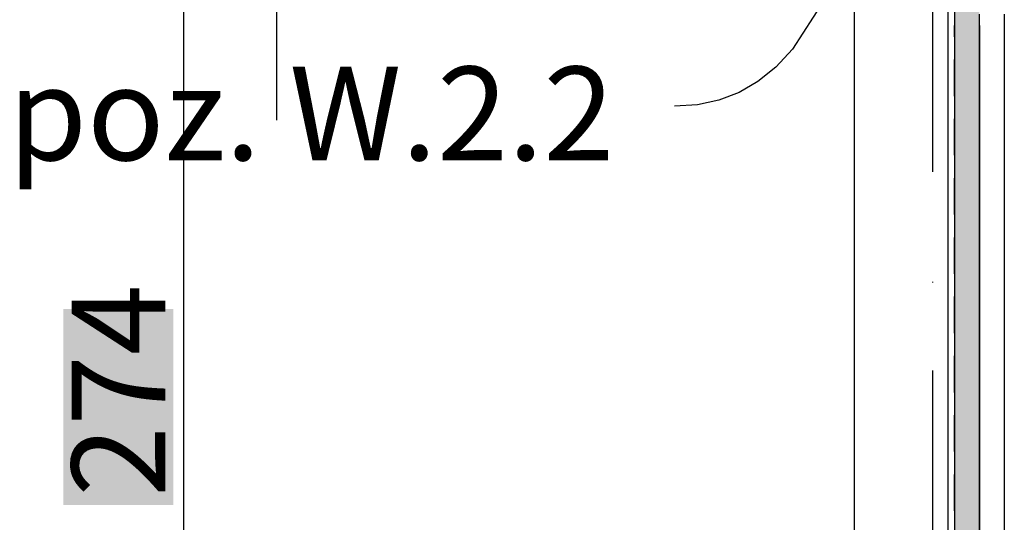
# Model space of a CAD drawing. Extents: x 150 to 3127, y 25 to 1460.
# Drawn here: x 1190 to 1347, y 857 to 938 of the extents above; entities that cross this region are included whole.
import ezdxf
from ezdxf.xclip import XClip

# ---------------------------------------------------------------- set-up
doc = ezdxf.new("R2010")
doc.units = 0
doc.header["$LTSCALE"] = 0.2
doc.header["$MEASUREMENT"] = 0
doc.header["$XCLIPFRAME"] = 0
doc.linetypes.add('KROPKI I KRESKI', pattern=[167.569441, 88.194442, -44.097221, 0, -35.277778])
for name, color, linetype in [('OSIE', 7, 'Continuous'), ('POZYCJE KONSTRUKTORSKIE', 7, 'Continuous'), ('SŁUPY', 7, 'Continuous'), ('WYMIARY.bud._wyk.', 7, 'Continuous'), ('ŚCIANY DZIAŁOWE', 7, 'Continuous')]:
    doc.layers.add(name, color=color, linetype=linetype)
doc.styles.add('GENERATED_STYLE_1', font='txt')
doc.styles.add('GENERATED_STYLE_2', font='txt')

# ---------------------------------------------------------------- blocks, each defined once
blk = doc.blocks.new('Rysunek_1_1', base_point=(2729.33, 83.86))
at = {"layer": 'WYMIARY.bud._wyk.', "linetype": 'Continuous', "lineweight": 5}
blk.add_hatch(color=255, dxfattribs=at).paths.add_polyline_path([(1214.23, 860.14), (1214.23, 891.58), (1196.59, 891.58), (1196.59, 860.14)])
at = {"layer": 'ŚCIANY DZIAŁOWE', "linetype": 'Continuous', "lineweight": 5, "ltscale": 0.2}
blk.add_hatch(color=255, dxfattribs=at).paths.add_polyline_path([(1339.33, 738.86), (1343.33, 738.86), (1343.33, 941.06), (1339.33, 941.06)])
at = {"layer": 'OSIE', "linetype": 'KROPKI I KRESKI', "ltscale": 2}
blk.add_line((1335.83, 1284.46), (1335.83, 173.86), dxfattribs=at)
at = {"layer": 'POZYCJE KONSTRUKTORSKIE', "linetype": 'Continuous', "ltscale": 0.2, "flags": 128}
blk.add_lwpolyline([(1333.8, 1000.45), (1330.39, 980.83), (1326.74, 964.5), (1322.76, 951.27), (1318.35, 940.92), (1313.42, 933.24), (1310.73, 930.34), (1307.87, 928.02), (1304.83, 926.26), (1301.6, 925.04), (1298.16, 924.32), (1294.51, 924.09)], dxfattribs=at)
at = {"layer": 'SŁUPY', "linetype": 'Continuous', "ltscale": 0.2}
blk.add_line((1323.33, 738.86), (1323.33, 973.86), dxfattribs=at)
at = {"layer": 'WYMIARY.bud._wyk.', "linetype": 'Continuous', "ltscale": 0.2}
for p, q in [((1215.91, 738.86), (1215.91, 1012.86)), ((1230.72, 973.86), (1230.72, 921.86))]:
    blk.add_line(p, q, dxfattribs=at)
at = {"layer": 'ŚCIANY DZIAŁOWE', "linetype": 'Continuous', "ltscale": 0.2}
for p, q in [((1338.33, 841.56), (1338.33, 945.86)), ((1343.33, 938.86), (1343.33, 738.86)), ((1347.33, 938.86), (1347.33, 839.86)), ((1339.32, 937.04), (1339.32, 935.21)), ((1343.34, 937.04), (1343.34, 841.79)), ((1339.32, 931.56), (1339.32, 925.71)), ((1339.32, 922.06), (1339.32, 916.21)), ((1339.32, 912.56), (1339.32, 906.71)), ((1339.32, 903.05), (1339.32, 897.21)), ((1339.32, 893.55), (1339.32, 887.7)), ((1339.32, 884.05), (1339.32, 878.2)), ((1339.32, 874.55), (1339.32, 868.7)), ((1339.32, 865.05), (1339.32, 859.2))]:
    blk.add_line(p, q, dxfattribs=at)
at = {"layer": 'ŚCIANY DZIAŁOWE', "linetype": 'Continuous', "ltscale": 0.2, "flags": 128}
blk.add_lwpolyline([(1339.33, 945.86), (1339.33, 941.06), (1339.33, 738.86)], dxfattribs=at)
at = {"layer": 'POZYCJE KONSTRUKTORSKIE', "linetype": 'Continuous', "insert": (1187.71, 922.92), "char_height": 15, "attachment_point": 4, "style": 'GENERATED_STYLE_1'}
blk.add_mtext('\\A1;{\\fArial|b1|i0|c238|p38;poz. W.2.2}', dxfattribs=at)
at = {"layer": 'WYMIARY.bud._wyk.', "linetype": 'Continuous', "insert": (1212.91, 861.46), "char_height": 15, "attachment_point": 7, "rotation": 90, "style": 'GENERATED_STYLE_2'}
blk.add_mtext('\\A1;{\\fArial Narrow Europa Środkowa|b0|i0|c0|p34;274}', dxfattribs=at)

msp = doc.modelspace()

# ---------------------------------------------------------------- block references
at = {"linetype": 'Continuous', "ltscale": 0.2}
ref = msp.add_blockref('Rysunek_1_1', (2729.33, 83.86), dxfattribs=at)
XClip(ref).set_block_clipping_path([(217.3338072042, 83.8608758232), (2729.3338072042, 1374.4608759149)])

doc.saveas('drawing.dxf')
